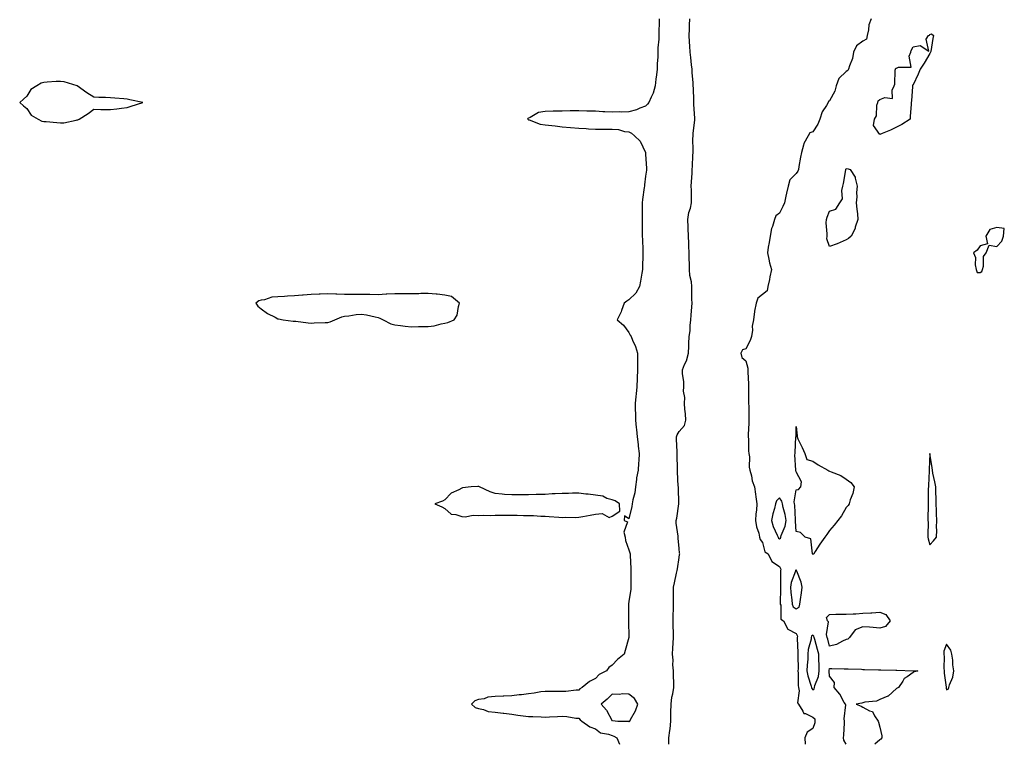
# Model space of a CAD drawing. Units: inches. Extents: x 971123 to 973763, y 7250378 to 7253018.
# Drawn here: x 972104 to 972693, y 7250378 to 7250811 of the extents above; entities that cross this region are included whole.
import ezdxf

# ---------------------------------------------------------------- set-up
doc = ezdxf.new("R2010")
doc.units = ezdxf.units.IN
doc.header["$MEASUREMENT"] = 0
doc.layers.add('Contour_97117250', color=7, linetype='Continuous', true_color=0x75264f)

msp = doc.modelspace()

# ---------------------------------------------------------------- linework, layer by layer
at = {"layer": 'Contour_97117250'}
for points in [[(972486.13, 7250811.92, 3147), (972486.08, 7250809.95, 3147), (972486.03, 7250803.94, 3147), (972485.98, 7250801.92, 3147), (972485.86, 7250799.73, 3147), (972485.43, 7250794.54, 3147), (972485.3, 7250791.92, 3147), (972485.3, 7250789.17, 3147), (972484.92, 7250785.05, 3147), (972484.92, 7250781.92, 3147), (972484.51, 7250778.38, 3147), (972484.12, 7250775.85, 3147), (972483.71, 7250771.92, 3147), (972482.53, 7250767.44, 3147), (972481.32, 7250765.19, 3147), (972479.98, 7250761.92, 3147), (972479.15, 7250760.82, 3147), (972478.05, 7250759.79, 3147), (972474.66, 7250758.53, 3147), (972472.51, 7250757.46, 3147), (972468.05, 7250756.35, 3147), (972463.86, 7250756.11, 3147), (972462.44, 7250756.31, 3147), (972458.05, 7250756.13, 3147), (972453.6, 7250756.37, 3147), (972452.49, 7250756.36, 3147), (972448.05, 7250756.63, 3147), (972443.2, 7250756.77, 3147), (972442.92, 7250756.79, 3147), (972438.05, 7250756.92, 3147), (972433.12, 7250756.85, 3147), (972432.96, 7250756.83, 3147), (972428.05, 7250756.74, 3147), (972423.28, 7250756.69, 3147), (972422.77, 7250756.64, 3147), (972418.05, 7250756.59, 3147), (972414.07, 7250755.9, 3147), (972409.02, 7250752.89, 3147), (972408.05, 7250752.54, 3147), (972407.68, 7250752.29, 3147), (972407.44, 7250751.92, 3147), (972407.77, 7250751.64, 3147), (972408.05, 7250751.57, 3147), (972408.48, 7250751.49, 3147), (972415, 7250748.87, 3147), (972418.05, 7250748.54, 3147), (972421.92, 7250748.05, 3147), (972424.03, 7250747.9, 3147), (972428.05, 7250747.32, 3147), (972433.03, 7250746.9, 3147), (972433.07, 7250746.9, 3147), (972438.05, 7250746.54, 3147), (972442.51, 7250746.38, 3147), (972443.82, 7250746.15, 3147), (972448.05, 7250745.95, 3147), (972452.08, 7250745.95, 3147), (972454.01, 7250745.96, 3147), (972458.05, 7250745.96, 3147), (972461.89, 7250745.76, 3147), (972465.47, 7250744.5, 3147), (972468.05, 7250744.26, 3147), (972469.7, 7250743.57, 3147), (972471.41, 7250741.92, 3147), (972474.82, 7250738.69, 3147), (972477.92, 7250732.05, 3147), (972477.99, 7250731.92, 3147), (972478, 7250731.87, 3147), (972478.05, 7250731.09, 3147), (972478.56, 7250722.43, 3147), (972478.62, 7250721.92, 3147), (972478.57, 7250721.4, 3147), (972478.05, 7250717.92, 3147), (972477.34, 7250712.63, 3147), (972477.3, 7250711.92, 3147), (972477.2, 7250711.07, 3147), (972476.16, 7250703.81, 3147), (972475.95, 7250701.92, 3147), (972475.93, 7250699.8, 3147), (972475.93, 7250694.04, 3147), (972475.9, 7250691.92, 3147), (972475.92, 7250689.79, 3147), (972476.04, 7250683.93, 3147), (972476.06, 7250681.92, 3147), (972476.1, 7250679.97, 3147), (972476.41, 7250673.56, 3147), (972476.44, 7250671.92, 3147), (972476.48, 7250670.35, 3147), (972476.22, 7250663.75, 3147), (972476.26, 7250661.92, 3147), (972475.88, 7250659.75, 3147), (972474.92, 7250655.05, 3147), (972474.41, 7250651.92, 3147), (972472.15, 7250647.82, 3147), (972468.05, 7250643.79, 3147), (972466.88, 7250643.09, 3147), (972465.28, 7250641.92, 3147), (972463.59, 7250637.46, 3147), (972463.34, 7250636.63, 3147), (972461.02, 7250631.92, 3147), (972464.88, 7250628.75, 3147), (972468.05, 7250624.4, 3147), (972468.89, 7250622.76, 3147), (972469.39, 7250621.92, 3147), (972470.25, 7250619.72, 3147), (972472.08, 7250615.95, 3147), (972473.24, 7250611.92, 3147), (972473.26, 7250607.13, 3147), (972473.26, 7250606.71, 3147), (972473.28, 7250601.92, 3147), (972473.01, 7250596.96, 3147), (972473, 7250596.87, 3147), (972472.72, 7250591.92, 3147), (972472.35, 7250587.62, 3147), (972472.2, 7250586.07, 3147), (972471.85, 7250581.92, 3147), (972471.89, 7250578.08, 3147), (972471.94, 7250575.81, 3147), (972471.98, 7250571.92, 3147), (972472.41, 7250567.56, 3147), (972472.51, 7250566.38, 3147), (972472.96, 7250561.92, 3147), (972473.51, 7250557.38, 3147), (972473.65, 7250556.32, 3147), (972474.18, 7250551.92, 3147), (972473.93, 7250547.8, 3147), (972473.76, 7250546.21, 3147), (972473.52, 7250541.92, 3147), (972472.55, 7250537.42, 3147), (972472.59, 7250536.46, 3147), (972471.95, 7250531.92, 3147), (972471.64, 7250528.33, 3147), (972470.39, 7250524.26, 3147), (972470.1, 7250521.92, 3147), (972469.73, 7250520.24, 3147), (972468.05, 7250512.9, 3147), (972465.32, 7250514.65, 3147), (972465.16, 7250511.92, 3147), (972467.22, 7250511.09, 3147), (972464.98, 7250504.99, 3147), (972465.75, 7250501.92, 3147), (972466.05, 7250499.92, 3147), (972468.05, 7250494.37, 3147), (972468.7, 7250492.57, 3147), (972468.8, 7250491.92, 3147), (972468.87, 7250491.1, 3147), (972469.11, 7250482.98, 3147), (972469.21, 7250481.92, 3147), (972469.27, 7250480.7, 3147), (972469.21, 7250473.08, 3147), (972469.27, 7250471.92, 3147), (972469.11, 7250470.86, 3147), (972468.05, 7250463.33, 3147), (972467.88, 7250462.09, 3147), (972467.86, 7250461.92, 3147), (972467.86, 7250461.73, 3147), (972467.89, 7250452.08, 3147), (972467.89, 7250451.76, 3147), (972468.01, 7250441.96, 3147), (972468.01, 7250441.92, 3147), (972467.99, 7250441.86, 3147), (972465.83, 7250434.14, 3147), (972465.26, 7250431.92, 3147), (972461.27, 7250428.7, 3147), (972458.05, 7250425.39, 3147), (972456.01, 7250423.96, 3147), (972454.67, 7250421.92, 3147), (972450.28, 7250419.69, 3147), (972448.05, 7250417.33, 3147), (972444.41, 7250415.56, 3147), (972440.13, 7250411.92, 3147), (972438.79, 7250411.18, 3147), (972438.05, 7250410.38, 3147), (972436.43, 7250410.3, 3147), (972430.38, 7250409.59, 3147), (972428.05, 7250409.5, 3147), (972425.74, 7250409.61, 3147), (972420.43, 7250409.54, 3147), (972418.05, 7250409.63, 3147), (972415.45, 7250409.32, 3147), (972411.47, 7250408.5, 3147), (972408.05, 7250408.15, 3147), (972403.78, 7250407.65, 3147), (972402.41, 7250407.56, 3147), (972398.05, 7250406.98, 3147), (972393.19, 7250406.78, 3147), (972392.88, 7250406.75, 3147), (972388.05, 7250406.56, 3147), (972383.69, 7250406.28, 3147), (972381.41, 7250405.28, 3147), (972378.05, 7250404.84, 3147), (972375.92, 7250404.05, 3147), (972373.99, 7250401.92, 3147), (972376.15, 7250400.02, 3147), (972378.05, 7250399.39, 3147), (972381.14, 7250398.83, 3147), (972383.83, 7250397.7, 3147), (972388.05, 7250397.28, 3147), (972392.85, 7250396.72, 3147), (972393.3, 7250396.67, 3147), (972398.05, 7250396.1, 3147), (972401.61, 7250395.48, 3147), (972404.85, 7250395.12, 3147), (972408.05, 7250394.63, 3147), (972410.69, 7250394.56, 3147), (972415.6, 7250394.37, 3147), (972418.05, 7250394.31, 3147), (972420.62, 7250394.49, 3147), (972425.26, 7250394.71, 3147), (972428.05, 7250394.93, 3147), (972430.86, 7250394.73, 3147), (972436.27, 7250393.7, 3147), (972438.05, 7250393.54, 3147), (972438.81, 7250392.68, 3147), (972439.89, 7250391.92, 3147), (972444.67, 7250388.54, 3147), (972448.05, 7250387.24, 3147), (972451.07, 7250384.94, 3147), (972455.92, 7250384.05, 3147), (972458.05, 7250383.23, 3147), (972459.1, 7250382.97, 3147), (972460.79, 7250381.92, 3147), (972462.42, 7250378, 3147)], [(972492.02, 7250378, 3147), (972491.99, 7250381.92, 3147), (972492.48, 7250386.35, 3147), (972492.73, 7250387.24, 3147), (972493.09, 7250391.92, 3147), (972493.2, 7250396.77, 3147), (972493.2, 7250397.07, 3147), (972493.29, 7250401.92, 3147), (972493.81, 7250406.16, 3147), (972494.4, 7250408.27, 3147), (972494.99, 7250411.92, 3147), (972494.88, 7250415.09, 3147), (972494.79, 7250418.66, 3147), (972494.67, 7250421.92, 3147), (972494.4, 7250425.57, 3147), (972494.52, 7250428.39, 3147), (972494.19, 7250431.92, 3147), (972494.39, 7250435.58, 3147), (972494.59, 7250438.46, 3147), (972494.78, 7250441.92, 3147), (972494.81, 7250445.16, 3147), (972494.59, 7250448.46, 3147), (972494.6, 7250451.92, 3147), (972494.54, 7250455.43, 3147), (972494.73, 7250458.6, 3147), (972494.67, 7250461.92, 3147), (972494.71, 7250465.26, 3147), (972494.73, 7250468.6, 3147), (972494.77, 7250471.92, 3147), (972495.31, 7250474.66, 3147), (972496.6, 7250480.47, 3147), (972496.9, 7250481.92, 3147), (972497.06, 7250482.91, 3147), (972498.05, 7250489.69, 3147), (972498.4, 7250491.57, 3147), (972498.42, 7250491.92, 3147), (972498.41, 7250492.28, 3147), (972498.05, 7250495.05, 3147), (972497.44, 7250501.31, 3147), (972497.42, 7250501.92, 3147), (972497.42, 7250502.55, 3147), (972496.41, 7250510.28, 3147), (972496.39, 7250511.92, 3147), (972496.69, 7250513.28, 3147), (972497.99, 7250521.86, 3147), (972498, 7250521.92, 3147), (972498, 7250521.97, 3147), (972497.64, 7250531.51, 3147), (972497.63, 7250531.92, 3147), (972497.6, 7250532.37, 3147), (972497.14, 7250541.01, 3147), (972497.08, 7250541.92, 3147), (972497.08, 7250542.89, 3147), (972496.93, 7250550.8, 3147), (972496.93, 7250553.04, 3147), (972496.6, 7250560.47, 3147), (972496.59, 7250561.92, 3147), (972496.92, 7250563.05, 3147), (972498.05, 7250565.04, 3147), (972501.28, 7250568.69, 3147), (972502.07, 7250571.92, 3147), (972501.82, 7250575.69, 3147), (972501.57, 7250578.4, 3147), (972501.32, 7250581.92, 3147), (972501.48, 7250585.35, 3147), (972500.79, 7250589.18, 3147), (972501, 7250591.92, 3147), (972500.91, 7250594.78, 3147), (972500.2, 7250599.77, 3147), (972500.12, 7250601.92, 3147), (972501.39, 7250605.26, 3147), (972502.52, 7250607.45, 3147), (972503.62, 7250611.92, 3147), (972503.83, 7250616.14, 3147), (972503.86, 7250617.73, 3147), (972504.08, 7250621.92, 3147), (972504.66, 7250625.31, 3147), (972504.72, 7250628.59, 3147), (972505.17, 7250631.92, 3147), (972505.27, 7250634.7, 3147), (972505.75, 7250639.62, 3147), (972505.83, 7250641.92, 3147), (972505.78, 7250644.19, 3147), (972505.77, 7250649.64, 3147), (972505.74, 7250651.92, 3147), (972505.41, 7250654.56, 3147), (972504.57, 7250658.44, 3147), (972504.23, 7250661.92, 3147), (972504.23, 7250665.74, 3147), (972504.19, 7250668.06, 3147), (972504.18, 7250671.92, 3147), (972503.99, 7250675.98, 3147), (972503.83, 7250677.7, 3147), (972503.65, 7250681.92, 3147), (972503.51, 7250686.46, 3147), (972503.47, 7250687.34, 3147), (972503.34, 7250691.92, 3147), (972503.9, 7250696.07, 3147), (972504.9, 7250698.77, 3147), (972505.54, 7250701.92, 3147), (972505.42, 7250704.55, 3147), (972505.52, 7250709.39, 3147), (972505.38, 7250711.92, 3147), (972505.48, 7250714.49, 3147), (972505.81, 7250719.68, 3147), (972505.9, 7250721.92, 3147), (972506.09, 7250723.88, 3147), (972506.29, 7250730.16, 3147), (972506.44, 7250731.92, 3147), (972506.57, 7250733.4, 3147), (972506.36, 7250740.23, 3147), (972506.47, 7250741.92, 3147), (972506.44, 7250743.53, 3147), (972507.47, 7250751.34, 3147), (972507.45, 7250751.92, 3147), (972507.48, 7250752.49, 3147), (972506.92, 7250760.79, 3147), (972506.96, 7250761.92, 3147), (972506.86, 7250763.11, 3147), (972506.66, 7250770.53, 3147), (972506.53, 7250771.92, 3147), (972506.4, 7250773.57, 3147), (972505.98, 7250779.85, 3147), (972505.81, 7250781.92, 3147), (972505.51, 7250784.46, 3147), (972505.02, 7250788.89, 3147), (972504.65, 7250791.92, 3147), (972504.42, 7250795.55, 3147), (972504.32, 7250798.19, 3147), (972504.06, 7250801.92, 3147), (972504.21, 7250805.76, 3147), (972504.39, 7250808.26, 3147), (972504.55, 7250811.92, 3147)], [(972612.92, 7250811.92, 3147), (972611.53, 7250808.44, 3147), (972611.41, 7250805.28, 3147), (972610.62, 7250801.92, 3147), (972610.09, 7250799.88, 3147), (972608.05, 7250798.57, 3147), (972604.13, 7250795.84, 3147), (972602.43, 7250791.92, 3147), (972601.68, 7250788.29, 3147), (972600, 7250783.87, 3147), (972599.47, 7250781.92, 3147), (972598.99, 7250780.98, 3147), (972598.05, 7250780.52, 3147), (972593.67, 7250776.3, 3147), (972592, 7250771.92, 3147), (972591.3, 7250768.67, 3147), (972588.05, 7250762.81, 3147), (972587.51, 7250762.46, 3147), (972587.25, 7250761.92, 3147), (972586.19, 7250760.06, 3147), (972583.61, 7250756.36, 3147), (972582.26, 7250751.92, 3147), (972580.95, 7250749.02, 3147), (972578.05, 7250744.45, 3147), (972576.29, 7250743.68, 3147), (972575.22, 7250741.92, 3147), (972572.63, 7250737.34, 3147), (972572.56, 7250736.43, 3147), (972571.23, 7250731.92, 3147), (972570.76, 7250729.21, 3147), (972569.72, 7250723.59, 3147), (972569.42, 7250721.92, 3147), (972569.05, 7250720.92, 3147), (972568.05, 7250719.43, 3147), (972564.39, 7250715.58, 3147), (972563.25, 7250711.92, 3147), (972562.21, 7250707.76, 3147), (972561.91, 7250705.78, 3147), (972561.09, 7250701.92, 3147), (972560.18, 7250699.79, 3147), (972558.05, 7250695.68, 3147), (972555.88, 7250694.09, 3147), (972555.12, 7250691.92, 3147), (972553.92, 7250687.79, 3147), (972553.4, 7250686.57, 3147), (972552.47, 7250681.92, 3147), (972551.84, 7250678.13, 3147), (972551.44, 7250675.31, 3147), (972550.9, 7250671.92, 3147), (972551.81, 7250668.16, 3147), (972552.2, 7250666.07, 3147), (972553.37, 7250661.92, 3147), (972552.43, 7250657.54, 3147), (972552.07, 7250655.94, 3147), (972551.19, 7250651.92, 3147), (972550.7, 7250649.27, 3147), (972548.05, 7250647.03, 3147), (972545.19, 7250644.78, 3147), (972544.07, 7250641.92, 3147), (972543.18, 7250637.05, 3147), (972543.11, 7250636.86, 3147), (972542.53, 7250631.92, 3147), (972541.84, 7250628.13, 3147), (972541.89, 7250625.76, 3147), (972541.4, 7250621.92, 3147), (972540.49, 7250619.48, 3147), (972538.05, 7250614.63, 3147), (972536.03, 7250613.94, 3147), (972534.92, 7250611.92, 3147), (972535.52, 7250609.39, 3147), (972538.05, 7250607.43, 3147), (972539.18, 7250603.05, 3147), (972539.2, 7250601.92, 3147), (972539.19, 7250600.78, 3147), (972539.6, 7250593.47, 3147), (972539.58, 7250591.92, 3147), (972539.58, 7250590.39, 3147), (972539.67, 7250583.54, 3147), (972539.67, 7250581.92, 3147), (972539.7, 7250580.27, 3147), (972539.79, 7250573.66, 3147), (972539.81, 7250571.92, 3147), (972539.82, 7250570.15, 3147), (972539.37, 7250563.24, 3147), (972539.38, 7250561.92, 3147), (972539.52, 7250560.45, 3147), (972539.58, 7250553.45, 3147), (972539.78, 7250551.92, 3147), (972540.08, 7250549.89, 3147), (972539.99, 7250543.86, 3147), (972540.43, 7250541.92, 3147), (972541.3, 7250538.67, 3147), (972541.81, 7250535.68, 3147), (972543.11, 7250531.92, 3147), (972543.7, 7250527.57, 3147), (972543.93, 7250526.04, 3147), (972544.51, 7250521.92, 3147), (972544.27, 7250518.14, 3147), (972544.06, 7250515.91, 3147), (972543.81, 7250511.92, 3147), (972544.29, 7250508.16, 3147), (972545.76, 7250504.21, 3147), (972546.2, 7250501.92, 3147), (972546.57, 7250500.44, 3147), (972548.05, 7250498.64, 3147), (972549.36, 7250493.23, 3147), (972551.28, 7250491.92, 3147), (972553.51, 7250487.38, 3147), (972558.05, 7250484.39, 3147), (972558.88, 7250482.75, 3147), (972558.74, 7250481.92, 3147), (972558.62, 7250481.35, 3147), (972558.75, 7250472.62, 3147), (972558.66, 7250471.92, 3147), (972558.68, 7250471.29, 3147), (972558.5, 7250462.37, 3147), (972558.53, 7250461.92, 3147), (972558.84, 7250461.13, 3147), (972558.97, 7250452.84, 3147), (972560.49, 7250451.92, 3147), (972563.1, 7250446.97, 3147), (972568.05, 7250444.33, 3147), (972568.85, 7250442.72, 3147), (972568.71, 7250441.92, 3147), (972568.64, 7250441.33, 3147), (972569.12, 7250432.99, 3147), (972569.04, 7250431.92, 3147), (972569, 7250430.97, 3147), (972569.19, 7250423.06, 3147), (972569.15, 7250421.92, 3147), (972569.34, 7250420.63, 3147), (972569.27, 7250413.14, 3147), (972569.52, 7250411.92, 3147), (972569.94, 7250410.03, 3147), (972568.97, 7250402.84, 3147), (972569.52, 7250401.92, 3147), (972572.15, 7250397.82, 3147), (972572.6, 7250396.47, 3147), (972573.64, 7250396.33, 3147), (972578.05, 7250394.17, 3147), (972579.27, 7250393.14, 3147), (972579.23, 7250391.92, 3147), (972579.2, 7250390.77, 3147), (972578.05, 7250387.55, 3147), (972574.65, 7250385.32, 3147), (972573.22, 7250381.92, 3147), (972573.37, 7250378, 3147)], [(972597.99, 7250378, 3147), (972596.67, 7250380.54, 3147), (972596.3, 7250381.92, 3147), (972596.55, 7250383.42, 3147), (972596.91, 7250390.78, 3147), (972597.06, 7250391.92, 3147), (972596.71, 7250393.26, 3147), (972597.81, 7250401.68, 3147), (972597.59, 7250401.92, 3147), (972596.87, 7250403.1, 3147), (972594.15, 7250408.02, 3147), (972590.75, 7250411.92, 3147), (972591.09, 7250414.96, 3147), (972588.05, 7250418.72, 3147), (972587.86, 7250421.73, 3147), (972587.89, 7250421.92, 3147), (972587.89, 7250422.08, 3147), (972588.05, 7250423.36, 3147), (972589.46, 7250423.33, 3147), (972596.85, 7250423.12, 3147), (972598.05, 7250423.09, 3147), (972599.19, 7250423.06, 3147), (972607.12, 7250422.85, 3147), (972608.05, 7250422.83, 3147), (972608.94, 7250422.81, 3147), (972617.41, 7250422.56, 3147), (972618.05, 7250422.55, 3147), (972618.67, 7250422.54, 3147), (972627.69, 7250422.28, 3147), (972628.05, 7250422.27, 3147), (972628.39, 7250422.26, 3147), (972637.98, 7250421.99, 3147), (972638.12, 7250421.99, 3147), (972640.82, 7250421.92, 3147), (972638.62, 7250421.35, 3147), (972638.05, 7250420.96, 3147), (972634.48, 7250418.35, 3147), (972632.69, 7250417.28, 3147), (972631.94, 7250415.81, 3147), (972629.35, 7250411.92, 3147), (972628.48, 7250411.49, 3147), (972628.05, 7250411.33, 3147), (972623.14, 7250406.83, 3147), (972622.92, 7250406.79, 3147), (972618.05, 7250404.78, 3147), (972616.16, 7250403.81, 3147), (972609.24, 7250403.11, 3147), (972608.05, 7250402.76, 3147), (972607.42, 7250402.55, 3147), (972603.95, 7250401.92, 3147), (972607.01, 7250400.88, 3147), (972608.05, 7250400.18, 3147), (972611.88, 7250398.09, 3147), (972613.73, 7250397.6, 3147), (972614.87, 7250395.1, 3147), (972617.03, 7250391.92, 3147), (972617.33, 7250391.2, 3147), (972618.05, 7250388.17, 3147), (972619.25, 7250383.12, 3147), (972619.36, 7250381.92, 3147), (972618.81, 7250381.16, 3147), (972618.05, 7250380.71, 3147), (972615.1, 7250378, 3147)]]:
    msp.add_polyline3d(points, dxfattribs=at)
for points in [[(972628.05, 7250747.05, 3147), (972624.55, 7250745.42, 3147), (972619.44, 7250743.31, 3147), (972618.05, 7250742.69, 3147), (972614.27, 7250748.14, 3147), (972614.86, 7250751.92, 3147), (972616.09, 7250753.88, 3147), (972616.43, 7250760.3, 3147), (972616.92, 7250761.92, 3147), (972617.14, 7250762.83, 3147), (972618.05, 7250763.64, 3147), (972621.1, 7250764.97, 3147), (972625.7, 7250764.27, 3147), (972625.45, 7250769.32, 3147), (972626.79, 7250771.92, 3147), (972627.06, 7250772.91, 3147), (972627.35, 7250781.22, 3147), (972627.47, 7250781.92, 3147), (972627.63, 7250782.34, 3147), (972628.05, 7250782.47, 3147), (972629.25, 7250783.12, 3147), (972636.88, 7250783.09, 3147), (972635.76, 7250789.63, 3147), (972636.72, 7250791.92, 3147), (972636.9, 7250793.07, 3147), (972638.05, 7250795.17, 3147), (972642.15, 7250796.02, 3147), (972647.36, 7250792.61, 3147), (972645.87, 7250799.74, 3147), (972647.29, 7250801.92, 3147), (972647.79, 7250802.18, 3147), (972648.05, 7250802.61, 3147), (972649.07, 7250802.94, 3147), (972650.32, 7250801.92, 3147), (972649.75, 7250800.22, 3147), (972648.54, 7250792.41, 3147), (972648.41, 7250791.92, 3147), (972648.28, 7250791.69, 3147), (972648.05, 7250791.26, 3147), (972644.62, 7250785.35, 3147), (972642.29, 7250781.92, 3147), (972641.12, 7250778.85, 3147), (972638.05, 7250772.55, 3147), (972637.69, 7250772.28, 3147), (972637.63, 7250771.92, 3147), (972637.57, 7250771.44, 3147), (972636.98, 7250762.99, 3147), (972636.84, 7250761.92, 3147), (972636.87, 7250760.74, 3147), (972636.27, 7250753.7, 3147), (972636.29, 7250751.92, 3147), (972631.29, 7250748.68, 3147)], [(972138.05, 7250751.44, 3147), (972138.47, 7250751.5, 3147), (972139.36, 7250751.92, 3147), (972144.6, 7250755.37, 3147), (972148.05, 7250757.82, 3147), (972152.2, 7250757.77, 3147), (972153.93, 7250757.8, 3147), (972158.05, 7250757.76, 3147), (972161.78, 7250758.19, 3147), (972164.67, 7250758.54, 3147), (972168.05, 7250758.93, 3147), (972170.34, 7250759.63, 3147), (972177.41, 7250761.92, 3147), (972169.65, 7250763.52, 3147), (972168.05, 7250763.83, 3147), (972165.92, 7250764.05, 3147), (972160.61, 7250764.48, 3147), (972158.05, 7250764.77, 3147), (972155.07, 7250764.9, 3147), (972151.07, 7250764.94, 3147), (972148.05, 7250765.09, 3147), (972143.85, 7250767.72, 3147), (972138.1, 7250771.87, 3147), (972138.05, 7250771.91, 3147), (972138.02, 7250771.92, 3147), (972130.37, 7250774.24, 3147), (972128.05, 7250774.55, 3147), (972125.56, 7250774.41, 3147), (972120.11, 7250773.98, 3147), (972118.05, 7250773.85, 3147), (972116.52, 7250773.45, 3147), (972113.85, 7250771.92, 3147), (972110.35, 7250769.62, 3147), (972108.05, 7250765.69, 3147), (972106.05, 7250763.92, 3147), (972103.69, 7250761.92, 3147), (972106.04, 7250759.91, 3147), (972108.05, 7250758.36, 3147), (972110.54, 7250754.41, 3147), (972114.71, 7250751.92, 3147), (972116.96, 7250750.83, 3147), (972118.05, 7250750.6, 3147), (972119.5, 7250750.47, 3147), (972125.99, 7250749.86, 3147), (972128.05, 7250749.69, 3147), (972130.16, 7250749.81, 3147), (972137.53, 7250751.4, 3147)], [(972598.05, 7250679.81, 3147), (972594.32, 7250678.19, 3147), (972592.66, 7250677.31, 3147), (972588.05, 7250675.83, 3147), (972586.43, 7250680.3, 3147), (972586.59, 7250681.92, 3147), (972586.65, 7250683.32, 3147), (972586.1, 7250689.97, 3147), (972586.17, 7250691.92, 3147), (972586.63, 7250693.34, 3147), (972588.05, 7250696.89, 3147), (972591.89, 7250698.08, 3147), (972594.2, 7250701.92, 3147), (972595.73, 7250704.24, 3147), (972595.31, 7250709.18, 3147), (972595.99, 7250711.92, 3147), (972596.42, 7250713.55, 3147), (972597.75, 7250721.62, 3147), (972597.82, 7250721.92, 3147), (972597.89, 7250722.08, 3147), (972598.05, 7250722.24, 3147), (972598.59, 7250722.46, 3147), (972600.3, 7250721.92, 3147), (972603.37, 7250717.24, 3147), (972603.33, 7250716.64, 3147), (972604.53, 7250711.92, 3147), (972604.27, 7250708.14, 3147), (972604.4, 7250705.57, 3147), (972604.06, 7250701.92, 3147), (972604.28, 7250698.15, 3147), (972604.69, 7250695.28, 3147), (972604.9, 7250691.92, 3147), (972603.47, 7250687.34, 3147), (972603.36, 7250686.61, 3147), (972600.9, 7250681.92, 3147), (972599.43, 7250680.54, 3147)], [(972678.05, 7250660.26, 3148), (972679.19, 7250660.78, 3148), (972679.55, 7250661.92, 3148), (972680.19, 7250664.06, 3148), (972680.15, 7250669.82, 3148), (972681.7, 7250671.92, 3148), (972683.44, 7250676.53, 3148), (972688.05, 7250675.81, 3148), (972691.07, 7250678.9, 3148), (972692.15, 7250681.92, 3148), (972692.57, 7250686.44, 3148), (972688.05, 7250687.17, 3148), (972684.01, 7250685.96, 3148), (972681.45, 7250681.92, 3148), (972682.57, 7250677.4, 3148), (972678.05, 7250676.07, 3148), (972676.37, 7250673.6, 3148), (972674.23, 7250671.92, 3148), (972675.25, 7250669.12, 3148), (972675.22, 7250664.75, 3148), (972675.8, 7250661.92, 3148), (972676.31, 7250660.18, 3148)], [(972358.05, 7250629.93, 3147), (972359.74, 7250630.23, 3147), (972363.48, 7250631.92, 3147), (972365.37, 7250634.6, 3147), (972366.06, 7250639.93, 3147), (972366.76, 7250641.92, 3147), (972361.91, 7250645.78, 3147), (972358.05, 7250646.71, 3147), (972353.44, 7250647.31, 3147), (972352.76, 7250647.21, 3147), (972348.05, 7250647.59, 3147), (972343.69, 7250647.56, 3147), (972342.44, 7250647.53, 3147), (972338.05, 7250647.5, 3147), (972333.59, 7250647.46, 3147), (972332.53, 7250647.44, 3147), (972328.05, 7250647.4, 3147), (972323.29, 7250647.16, 3147), (972322.8, 7250647.17, 3147), (972318.05, 7250646.9, 3147), (972313.09, 7250646.96, 3147), (972313.01, 7250646.96, 3147), (972308.05, 7250647.02, 3147), (972303.14, 7250647.01, 3147), (972302.96, 7250647.01, 3147), (972298.05, 7250647, 3147), (972293.37, 7250647.24, 3147), (972292.74, 7250647.23, 3147), (972288.05, 7250647.45, 3147), (972283.37, 7250647.24, 3147), (972282.73, 7250647.24, 3147), (972278.05, 7250647.02, 3147), (972273.28, 7250646.69, 3147), (972272.76, 7250646.63, 3147), (972268.05, 7250646.28, 3147), (972263.86, 7250646.11, 3147), (972262, 7250645.87, 3147), (972258.05, 7250645.68, 3147), (972254.52, 7250645.45, 3147), (972250.07, 7250643.94, 3147), (972248.05, 7250643.72, 3147), (972246.64, 7250643.33, 3147), (972244.93, 7250641.92, 3147), (972246.11, 7250639.98, 3147), (972248.05, 7250638.44, 3147), (972251.85, 7250635.72, 3147), (972256.57, 7250633.4, 3147), (972258.05, 7250632.58, 3147), (972258.57, 7250632.44, 3147), (972261.32, 7250631.92, 3147), (972267.31, 7250631.18, 3147), (972268.05, 7250631.13, 3147), (972268.91, 7250631.06, 3147), (972276.23, 7250630.1, 3147), (972278.05, 7250629.98, 3147), (972279.88, 7250630.09, 3147), (972286.38, 7250630.25, 3147), (972288.05, 7250630.36, 3147), (972289.33, 7250630.64, 3147), (972292.16, 7250631.92, 3147), (972296.28, 7250633.69, 3147), (972298.05, 7250634.18, 3147), (972300.45, 7250634.32, 3147), (972304.92, 7250635.05, 3147), (972308.05, 7250635.21, 3147), (972311.06, 7250634.93, 3147), (972316.37, 7250633.6, 3147), (972318.05, 7250633.38, 3147), (972319.12, 7250632.99, 3147), (972321.1, 7250631.92, 3147), (972325.72, 7250629.59, 3147), (972328.05, 7250628.96, 3147), (972331.41, 7250628.56, 3147), (972334.32, 7250628.19, 3147), (972338.05, 7250627.76, 3147), (972342.14, 7250627.83, 3147), (972344, 7250627.87, 3147), (972348.05, 7250627.93, 3147), (972351.59, 7250628.38, 3147), (972355.67, 7250629.54, 3147)], [(972578.05, 7250491.61, 3147), (972578.02, 7250491.89, 3147), (972577.99, 7250491.92, 3147), (972577.94, 7250492.03, 3147), (972576.95, 7250500.82, 3147), (972573.4, 7250501.92, 3147), (972570.74, 7250504.61, 3147), (972568.05, 7250505.35, 3147), (972567.67, 7250511.54, 3147), (972567.73, 7250511.92, 3147), (972567.67, 7250512.3, 3147), (972567.23, 7250521.1, 3147), (972567.07, 7250521.92, 3147), (972566.84, 7250523.13, 3147), (972568.05, 7250530.16, 3147), (972569.58, 7250530.39, 3147), (972570.93, 7250531.92, 3147), (972571.2, 7250535.07, 3147), (972568.05, 7250540.99, 3147), (972567.97, 7250541.84, 3147), (972567.91, 7250541.92, 3147), (972567.93, 7250542.04, 3147), (972567.36, 7250551.23, 3147), (972567.43, 7250551.92, 3147), (972567.46, 7250552.51, 3147), (972567.98, 7250561.85, 3147), (972567.99, 7250561.92, 3147), (972567.99, 7250561.98, 3147), (972568.05, 7250568.07, 3147), (972568.6, 7250562.47, 3147), (972568.67, 7250561.92, 3147), (972569.16, 7250560.81, 3147), (972571.73, 7250555.6, 3147), (972573.28, 7250551.92, 3147), (972574.43, 7250548.3, 3147), (972578.05, 7250547.43, 3147), (972581.25, 7250545.12, 3147), (972586.93, 7250541.92, 3147), (972587.69, 7250541.56, 3147), (972588.05, 7250541.38, 3147), (972589.07, 7250540.9, 3147), (972594.83, 7250538.7, 3147), (972598.05, 7250536.58, 3147), (972600.71, 7250534.58, 3147), (972602.71, 7250531.92, 3147), (972601.92, 7250528.05, 3147), (972600.42, 7250524.29, 3147), (972599.75, 7250521.92, 3147), (972599.17, 7250520.8, 3147), (972598.05, 7250519.72, 3147), (972595.27, 7250514.7, 3147), (972592.93, 7250511.92, 3147), (972590.87, 7250509.1, 3147), (972588.05, 7250505.88, 3147), (972586.41, 7250503.56, 3147), (972585.3, 7250501.92, 3147), (972582.25, 7250497.72, 3147), (972579.48, 7250493.35, 3147), (972578.56, 7250491.92, 3147), (972578.28, 7250491.69, 3147)], [(972648.05, 7250497.22, 3148), (972650.3, 7250499.67, 3148), (972651.95, 7250501.92, 3148), (972652.15, 7250506.02, 3148), (972652.01, 7250507.96, 3148), (972652.25, 7250511.92, 3148), (972652.09, 7250515.96, 3148), (972652.02, 7250517.95, 3148), (972651.89, 7250521.92, 3148), (972651.78, 7250525.65, 3148), (972651.65, 7250528.32, 3148), (972651.54, 7250531.92, 3148), (972651.09, 7250534.96, 3148), (972649.88, 7250540.09, 3148), (972649.55, 7250541.92, 3148), (972649.45, 7250543.32, 3148), (972648.07, 7250551.9, 3148), (972648.07, 7250551.92, 3148), (972648.05, 7250551.95, 3148), (972648.05, 7250551.92, 3148), (972647.69, 7250542.28, 3148), (972647.67, 7250541.92, 3148), (972647.67, 7250541.54, 3148), (972647.14, 7250532.83, 3148), (972647.15, 7250531.92, 3148), (972647.13, 7250531, 3148), (972647.03, 7250522.94, 3148), (972647.01, 7250521.92, 3148), (972647, 7250520.87, 3148), (972646.92, 7250513.05, 3148), (972646.9, 7250511.92, 3148), (972646.95, 7250510.82, 3148), (972646.77, 7250503.2, 3148), (972646.82, 7250501.92, 3148), (972646.96, 7250500.83, 3148)], [(972458.05, 7250514.44, 3147), (972462.54, 7250517.43, 3147), (972462.45, 7250521.92, 3147), (972459.81, 7250523.68, 3147), (972458.05, 7250524.17, 3147), (972454.89, 7250525.08, 3147), (972452.46, 7250526.33, 3147), (972448.05, 7250526.99, 3147), (972443.68, 7250527.55, 3147), (972442.27, 7250527.7, 3147), (972438.05, 7250528.22, 3147), (972434.38, 7250528.25, 3147), (972431.91, 7250528.06, 3147), (972428.05, 7250528.09, 3147), (972423.99, 7250527.86, 3147), (972422.23, 7250527.74, 3147), (972418.05, 7250527.51, 3147), (972413.5, 7250527.37, 3147), (972412.63, 7250527.34, 3147), (972408.05, 7250527.2, 3147), (972403.32, 7250527.19, 3147), (972402.79, 7250527.18, 3147), (972398.05, 7250527.16, 3147), (972393.62, 7250527.49, 3147), (972392.27, 7250527.7, 3147), (972388.05, 7250528.05, 3147), (972385.09, 7250528.96, 3147), (972378.73, 7250531.92, 3147), (972378.29, 7250532.16, 3147), (972378.05, 7250532.23, 3147), (972377.73, 7250532.24, 3147), (972373.68, 7250531.92, 3147), (972368.57, 7250531.4, 3147), (972368.05, 7250531.21, 3147), (972366.37, 7250530.24, 3147), (972361.77, 7250528.2, 3147), (972358.05, 7250524.23, 3147), (972356.55, 7250523.42, 3147), (972351.94, 7250521.92, 3147), (972356.1, 7250519.97, 3147), (972358.05, 7250519.11, 3147), (972361.75, 7250515.62, 3147), (972364.48, 7250515.49, 3147), (972368.05, 7250514.25, 3147), (972370.12, 7250513.99, 3147), (972374.99, 7250514.98, 3147), (972378.05, 7250514.77, 3147), (972381.13, 7250515, 3147), (972385.09, 7250514.88, 3147), (972388.05, 7250515.15, 3147), (972391.24, 7250515.11, 3147), (972394.92, 7250515.05, 3147), (972398.05, 7250515.02, 3147), (972401.14, 7250515.01, 3147), (972405.05, 7250514.92, 3147), (972408.05, 7250514.92, 3147), (972410.92, 7250514.79, 3147), (972415.45, 7250514.52, 3147), (972418.05, 7250514.4, 3147), (972420.37, 7250514.24, 3147), (972426.14, 7250513.83, 3147), (972428.05, 7250513.71, 3147), (972429.93, 7250513.8, 3147), (972436.22, 7250513.75, 3147), (972438.05, 7250513.85, 3147), (972440.42, 7250514.29, 3147), (972444.89, 7250515.08, 3147), (972448.05, 7250515.67, 3147), (972452.11, 7250515.98, 3147), (972456.26, 7250513.71, 3147)], [(972558.05, 7250500.93, 3148), (972558.68, 7250501.29, 3148), (972558.84, 7250501.92, 3148), (972559.1, 7250502.97, 3148), (972561.49, 7250508.48, 3148), (972562.01, 7250511.92, 3148), (972561.5, 7250515.37, 3148), (972560.29, 7250519.68, 3148), (972559.87, 7250521.92, 3148), (972559.56, 7250523.43, 3148), (972558.05, 7250525.46, 3148), (972556.28, 7250523.69, 3148), (972555.76, 7250521.92, 3148), (972555.12, 7250518.99, 3148), (972554.08, 7250515.89, 3148), (972553.43, 7250511.92, 3148), (972554.35, 7250508.22, 3148), (972556.77, 7250503.2, 3148), (972557.24, 7250501.92, 3148), (972557.5, 7250501.37, 3148)], [(972568.05, 7250458.94, 3148), (972569.93, 7250460.04, 3148), (972570.37, 7250461.92, 3148), (972570.71, 7250464.58, 3148), (972571.33, 7250468.64, 3148), (972571.71, 7250471.92, 3148), (972571.17, 7250475.04, 3148), (972568.5, 7250481.47, 3148), (972568.37, 7250481.92, 3148), (972568.28, 7250482.15, 3148), (972568.05, 7250482.39, 3148), (972567.81, 7250482.16, 3148), (972567.77, 7250481.92, 3148), (972567.69, 7250481.56, 3148), (972565.19, 7250474.78, 3148), (972564.77, 7250471.92, 3148), (972564.94, 7250468.81, 3148), (972565.58, 7250464.39, 3148), (972565.75, 7250461.92, 3148), (972566.39, 7250460.26, 3148)], [(972598.05, 7250440.62, 3147), (972595.87, 7250439.74, 3147), (972592.27, 7250437.7, 3147), (972588.05, 7250436.74, 3147), (972587, 7250440.87, 3147), (972586.71, 7250441.92, 3147), (972586.28, 7250443.69, 3147), (972587.33, 7250451.2, 3147), (972586.79, 7250451.92, 3147), (972586.17, 7250453.8, 3147), (972588.05, 7250455.66, 3147), (972591.9, 7250455.77, 3147), (972594.16, 7250455.81, 3147), (972598.05, 7250455.89, 3147), (972602.24, 7250456.11, 3147), (972603.83, 7250456.14, 3147), (972608.05, 7250456.38, 3147), (972612.78, 7250456.65, 3147), (972613.31, 7250456.66, 3147), (972618.05, 7250456.95, 3147), (972621.79, 7250455.66, 3147), (972624.36, 7250451.92, 3147), (972621.56, 7250448.41, 3147), (972618.05, 7250447.51, 3147), (972614.07, 7250447.94, 3147), (972611.99, 7250447.98, 3147), (972608.05, 7250448.36, 3147), (972603.42, 7250446.55, 3147), (972599.94, 7250441.92, 3147), (972599.01, 7250440.96, 3147)], [(972578.05, 7250410.53, 3148), (972578.81, 7250411.16, 3148), (972578.98, 7250411.92, 3148), (972579.24, 7250413.11, 3148), (972581.44, 7250418.53, 3148), (972581.91, 7250421.92, 3148), (972581.94, 7250425.81, 3148), (972581.66, 7250428.31, 3148), (972581.7, 7250431.92, 3148), (972580.93, 7250434.8, 3148), (972579.2, 7250440.77, 3148), (972578.89, 7250441.92, 3148), (972578.72, 7250442.59, 3148), (972578.05, 7250443.37, 3148), (972577.28, 7250442.69, 3148), (972577.15, 7250441.92, 3148), (972577.02, 7250440.89, 3148), (972575.35, 7250434.62, 3148), (972575.11, 7250431.92, 3148), (972575, 7250428.87, 3148), (972574.67, 7250425.3, 3148), (972574.56, 7250421.92, 3148), (972575, 7250418.87, 3148), (972577.1, 7250412.87, 3148), (972577.3, 7250411.92, 3148), (972577.43, 7250411.3, 3148)], [(972658.05, 7250410.61, 3148), (972659.07, 7250410.9, 3148), (972659.33, 7250411.92, 3148), (972659.79, 7250413.66, 3148), (972661.71, 7250418.26, 3148), (972662.34, 7250421.92, 3148), (972661.76, 7250425.63, 3148), (972661.72, 7250428.25, 3148), (972661.27, 7250431.92, 3148), (972660.53, 7250434.4, 3148), (972658.05, 7250437.82, 3148), (972656.35, 7250433.62, 3148), (972656.37, 7250431.92, 3148), (972656.51, 7250430.38, 3148), (972656.46, 7250423.51, 3148), (972656.57, 7250421.92, 3148), (972656.64, 7250420.51, 3148), (972657.7, 7250412.27, 3148), (972657.72, 7250411.92, 3148), (972657.75, 7250411.62, 3148)], [(972468.05, 7250391.7, 3148), (972468.24, 7250391.73, 3148), (972468.52, 7250391.92, 3148), (972468.99, 7250392.86, 3148), (972471.9, 7250398.07, 3148), (972473.41, 7250401.92, 3148), (972471.49, 7250405.36, 3148), (972468.05, 7250408.07, 3148), (972464.41, 7250408.28, 3148), (972462.13, 7250407.84, 3148), (972458.05, 7250407.97, 3148), (972455.05, 7250404.92, 3148), (972451.53, 7250401.92, 3148), (972454.65, 7250398.52, 3148), (972458.05, 7250392.13, 3148), (972458.3, 7250392.17, 3148), (972461.38, 7250391.92, 3148), (972467.89, 7250391.76, 3148)]]:
    msp.add_polyline3d(points, close=True, dxfattribs=at)

doc.saveas('drawing.dxf')
